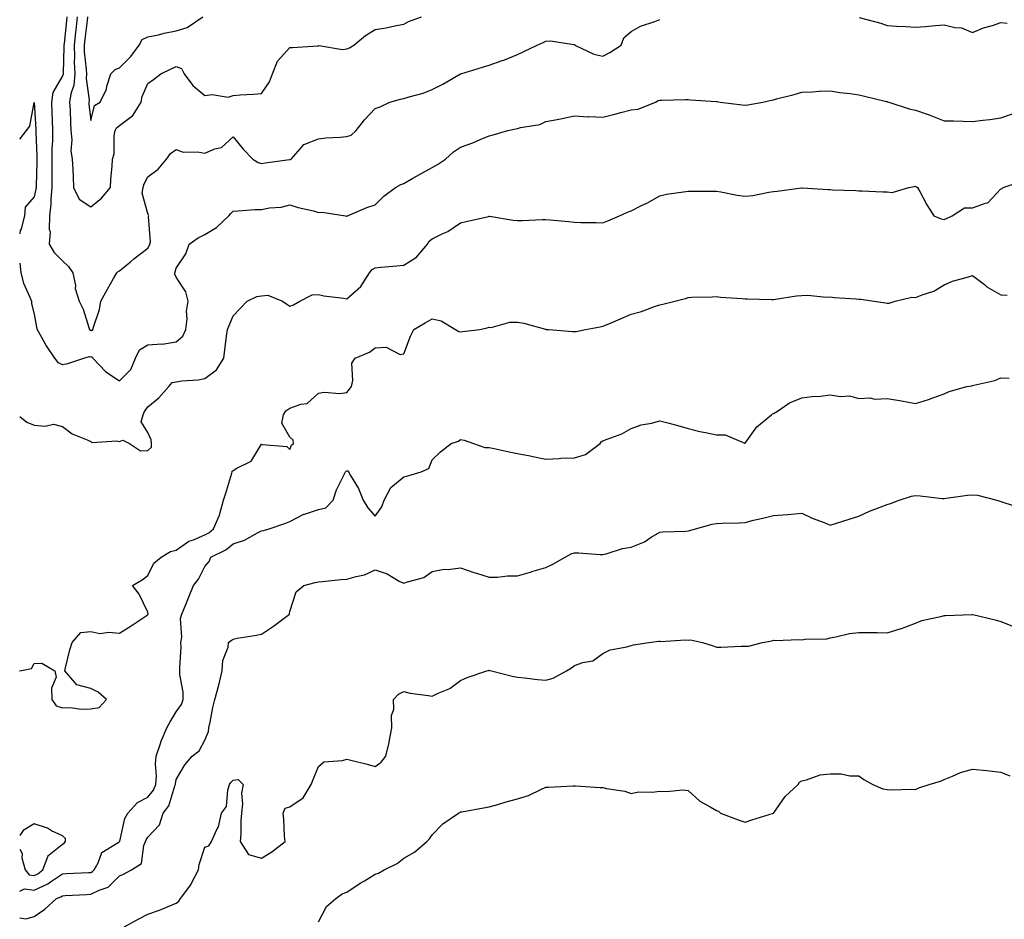
# Model space of a CAD drawing. Units: inches. Extents: x 894563 to 897203, y 7366538 to 7369178.
# Drawn here: x 894563 to 894909, y 7367555 to 7367871 of the extents above; entities that cross this region are included whole.
import ezdxf

# ---------------------------------------------------------------- set-up
doc = ezdxf.new("R2010")
doc.units = ezdxf.units.IN
doc.header["$MEASUREMENT"] = 0
doc.layers.add('Contour_89457366', color=7, linetype='Continuous', true_color=0xe05b5e)

msp = doc.modelspace()

# ---------------------------------------------------------------- linework, layer by layer
at = {"layer": 'Contour_89457366'}
for points in [[(894579.58, 7367871.92, 3398), (894579.42, 7367870.55, 3398), (894578.62, 7367862.49, 3398), (894578.56, 7367861.92, 3398), (894578.58, 7367861.39, 3398), (894578.25, 7367852.12, 3398), (894578.26, 7367851.92, 3398), (894578.25, 7367851.72, 3398), (894578.05, 7367851.17, 3398), (894574.7, 7367845.27, 3398), (894574.18, 7367841.92, 3398), (894574.33, 7367838.2, 3398), (894574.37, 7367835.6, 3398), (894574.52, 7367831.92, 3398), (894574.48, 7367828.35, 3398), (894574.31, 7367825.66, 3398), (894574.27, 7367821.92, 3398), (894574.26, 7367818.13, 3398), (894574.33, 7367815.64, 3398), (894574.32, 7367811.92, 3398), (894573.93, 7367807.8, 3398), (894573.97, 7367806, 3398), (894573.47, 7367801.92, 3398), (894573.35, 7367797.22, 3398), (894573.66, 7367796.31, 3398), (894573.42, 7367791.92, 3398), (894575.13, 7367789, 3398), (894578.05, 7367786.09, 3398), (894580.2, 7367784.07, 3398), (894581.73, 7367781.92, 3398), (894582.57, 7367777.4, 3398), (894582.55, 7367776.42, 3398), (894583.93, 7367771.92, 3398), (894585.29, 7367769.16, 3398), (894587.26, 7367762.71, 3398), (894587.56, 7367761.92, 3398), (894587.87, 7367761.74, 3398), (894588.05, 7367761.72, 3398), (894588.3, 7367761.67, 3398), (894588.75, 7367761.92, 3398), (894588.96, 7367762.83, 3398), (894591.02, 7367768.95, 3398), (894591.55, 7367771.92, 3398), (894593.87, 7367776.1, 3398), (894596.03, 7367779.9, 3398), (894597.17, 7367781.92, 3398), (894597.61, 7367782.36, 3398), (894598.05, 7367782.65, 3398), (894601.91, 7367785.78, 3398), (894603.17, 7367786.8, 3398), (894608.05, 7367790.62, 3398), (894608.56, 7367791.41, 3398), (894608.76, 7367791.92, 3398), (894608.95, 7367792.82, 3398), (894608.27, 7367801.7, 3398), (894608.36, 7367801.92, 3398), (894608.32, 7367802.19, 3398), (894608.05, 7367802.72, 3398), (894606.03, 7367809.9, 3398), (894606.4, 7367811.92, 3398), (894606.74, 7367813.23, 3398), (894608.05, 7367815.64, 3398), (894611.65, 7367818.32, 3398), (894614.63, 7367821.92, 3398), (894616.06, 7367823.91, 3398), (894618.05, 7367825.3, 3398), (894620.47, 7367824.34, 3398), (894625.5, 7367824.47, 3398), (894628.05, 7367823.93, 3398), (894631.57, 7367825.44, 3398), (894633.99, 7367825.98, 3398), (894638.05, 7367829.69, 3398), (894641.55, 7367825.42, 3398), (894644.99, 7367821.92, 3398), (894646.82, 7367820.69, 3398), (894648.05, 7367820.39, 3398), (894649.36, 7367820.61, 3398), (894657.84, 7367821.71, 3398), (894658.05, 7367821.75, 3398), (894658.2, 7367821.77, 3398), (894658.45, 7367821.92, 3398), (894661.77, 7367825.64, 3398), (894662.91, 7367827.06, 3398), (894663.22, 7367827.09, 3398), (894668.05, 7367829.02, 3398), (894670.61, 7367829.36, 3398), (894675.68, 7367829.55, 3398), (894678.05, 7367829.82, 3398), (894679.61, 7367830.36, 3398), (894681.27, 7367831.92, 3398), (894684.27, 7367835.7, 3398), (894688.05, 7367839.73, 3398), (894689.72, 7367840.25, 3398), (894693.16, 7367841.92, 3398), (894696.96, 7367843.01, 3398), (894698.05, 7367843.2, 3398), (894699.96, 7367843.83, 3398), (894704.9, 7367845.07, 3398), (894708.05, 7367846.39, 3398), (894711.77, 7367848.2, 3398), (894717.97, 7367851.84, 3398), (894718.05, 7367851.89, 3398), (894718.07, 7367851.9, 3398), (894718.15, 7367851.92, 3398), (894725.73, 7367854.24, 3398), (894728.05, 7367854.94, 3398), (894732.7, 7367856.57, 3398), (894733.24, 7367856.73, 3398), (894738.05, 7367858.67, 3398), (894740.27, 7367859.7, 3398), (894744.92, 7367861.92, 3398), (894747.04, 7367862.93, 3398), (894748.05, 7367863.4, 3398), (894749.61, 7367863.48, 3398), (894757.84, 7367862.13, 3398), (894758.05, 7367862.15, 3398), (894758.2, 7367862.07, 3398), (894758.26, 7367861.92, 3398), (894764.89, 7367858.76, 3398), (894768.05, 7367858.08, 3398), (894770.56, 7367859.41, 3398), (894774.46, 7367861.92, 3398), (894775.4, 7367864.57, 3398), (894778.05, 7367866.81, 3398), (894781.29, 7367868.68, 3398), (894786.4, 7367870.27, 3398), (894788.05, 7367870.95, 3398)], [(894583.24, 7367871.92, 3399), (894582.7, 7367867.27, 3399), (894582.62, 7367866.49, 3399), (894582.1, 7367861.92, 3399), (894582.26, 7367857.71, 3399), (894582.2, 7367856.07, 3399), (894582.38, 7367851.92, 3399), (894582.04, 7367847.93, 3399), (894580.96, 7367844.83, 3399), (894580.55, 7367841.92, 3399), (894580.73, 7367839.24, 3399), (894580.81, 7367834.68, 3399), (894581, 7367831.92, 3399), (894581.36, 7367828.61, 3399), (894580.96, 7367824.84, 3399), (894581.48, 7367821.92, 3399), (894581.64, 7367818.33, 3399), (894581.8, 7367815.67, 3399), (894581.97, 7367811.92, 3399), (894583.89, 7367807.76, 3399), (894588.05, 7367805.07, 3399), (894591.79, 7367808.18, 3399), (894594.92, 7367811.92, 3399), (894595.1, 7367814.87, 3399), (894595.49, 7367819.36, 3399), (894595.65, 7367821.92, 3399), (894596.19, 7367823.78, 3399), (894596.25, 7367830.12, 3399), (894596.58, 7367831.92, 3399), (894597.07, 7367832.9, 3399), (894598.05, 7367833.65, 3399), (894602.74, 7367837.23, 3399), (894605.67, 7367841.92, 3399), (894606.08, 7367843.89, 3399), (894608.05, 7367848.48, 3399), (894610.09, 7367849.88, 3399), (894612.64, 7367851.92, 3399), (894616.31, 7367853.66, 3399), (894618.05, 7367854.5, 3399), (894619.87, 7367853.74, 3399), (894620.79, 7367851.92, 3399), (894623.94, 7367847.81, 3399), (894628.05, 7367844.22, 3399), (894630.72, 7367844.59, 3399), (894636.27, 7367843.7, 3399), (894638.05, 7367844.21, 3399), (894640.58, 7367844.45, 3399), (894645.24, 7367844.73, 3399), (894648.05, 7367845.01, 3399), (894650.9, 7367849.07, 3399), (894651.86, 7367851.92, 3399), (894653.6, 7367856.37, 3399), (894658.05, 7367861.12, 3399), (894658.89, 7367861.08, 3399), (894667.88, 7367861.75, 3399), (894668.05, 7367861.74, 3399), (894668.19, 7367861.78, 3399), (894676.55, 7367860.42, 3399), (894678.05, 7367860.64, 3399), (894678.99, 7367860.98, 3399), (894680.54, 7367861.92, 3399), (894684.58, 7367865.39, 3399), (894688.05, 7367867.41, 3399), (894691.89, 7367868.08, 3399), (894694.89, 7367868.76, 3399), (894698.05, 7367869.37, 3399), (894699.74, 7367870.23, 3399), (894704.31, 7367871.92, 3399)], [(894586.9, 7367871.92, 3400), (894586.75, 7367870.62, 3400), (894585.89, 7367864.08, 3400), (894585.64, 7367861.92, 3400), (894585.73, 7367859.6, 3400), (894586.42, 7367853.55, 3400), (894586.49, 7367851.92, 3400), (894586.35, 7367850.22, 3400), (894587.41, 7367842.56, 3400), (894587.32, 7367841.92, 3400), (894587.37, 7367841.24, 3400), (894588.05, 7367835.47, 3400), (894589.26, 7367840.71, 3400), (894591.28, 7367841.92, 3400), (894593.53, 7367846.44, 3400), (894593.68, 7367847.55, 3400), (894595, 7367851.92, 3400), (894596.55, 7367853.42, 3400), (894598.05, 7367853.95, 3400), (894602.03, 7367857.94, 3400), (894605.01, 7367861.92, 3400), (894606.08, 7367863.89, 3400), (894608.05, 7367864.84, 3400), (894611.77, 7367865.64, 3400), (894613.78, 7367866.19, 3400), (894618.05, 7367866.99, 3400), (894621.86, 7367868.11, 3400), (894627.35, 7367871.92, 3400)], [(894858.25, 7367871.72, 3398), (894865.78, 7367869.65, 3398), (894868.05, 7367868.91, 3398), (894871.3, 7367868.67, 3398), (894874.61, 7367868.48, 3398), (894878.05, 7367868.23, 3398), (894881.49, 7367868.48, 3398), (894885, 7367868.87, 3398), (894888.05, 7367869.11, 3398), (894891.79, 7367868.18, 3398), (894894.17, 7367868.04, 3398), (894898.05, 7367866.4, 3398), (894901.87, 7367868.1, 3398), (894905.03, 7367868.9, 3398), (894908.05, 7367869.92, 3398), (894910.28, 7367869.69, 3398)], [(894563, 7367785.24, 3397), (894563.41, 7367781.92, 3397), (894564.39, 7367778.26, 3397), (894566.59, 7367773.38, 3397), (894567.11, 7367771.92, 3397), (894567.1, 7367770.97, 3397), (894568.05, 7367767.31, 3397), (894568.95, 7367762.82, 3397), (894569.19, 7367761.92, 3397), (894570.66, 7367759.31, 3397), (894572.3, 7367756.17, 3397), (894575.21, 7367751.92, 3397), (894576.45, 7367750.32, 3397), (894578.05, 7367749.72, 3397), (894579.9, 7367750.07, 3397), (894585.53, 7367751.92, 3397), (894587.51, 7367752.46, 3397), (894588.05, 7367752.4, 3397), (894588.45, 7367752.32, 3397), (894588.73, 7367751.92, 3397), (894593.26, 7367747.13, 3397), (894598.05, 7367743.9, 3397), (894602.12, 7367747.85, 3397), (894603.72, 7367751.92, 3397), (894605.11, 7367754.86, 3397), (894608.05, 7367756.54, 3397), (894613.02, 7367756.89, 3397), (894613.11, 7367756.86, 3397), (894618.05, 7367757.58, 3397), (894620.39, 7367759.58, 3397), (894621.44, 7367761.92, 3397), (894621.88, 7367765.75, 3397), (894621.61, 7367768.36, 3397), (894622.3, 7367771.92, 3397), (894621.39, 7367775.26, 3397), (894618.05, 7367780.4, 3397), (894617.55, 7367781.42, 3397), (894617.5, 7367781.92, 3397), (894617.7, 7367782.27, 3397), (894618.05, 7367783.58, 3397), (894621.37, 7367788.6, 3397), (894622.59, 7367791.92, 3397), (894625.75, 7367794.22, 3397), (894628.05, 7367795.32, 3397), (894632.19, 7367797.78, 3397), (894636.51, 7367801.92, 3397), (894637.2, 7367802.77, 3397), (894638.05, 7367803.6, 3397), (894639.8, 7367803.67, 3397), (894645.84, 7367804.13, 3397), (894648.05, 7367804.21, 3397), (894650.88, 7367804.75, 3397), (894654.96, 7367805.01, 3397), (894658.05, 7367805.84, 3397), (894660.96, 7367804.84, 3397), (894666.33, 7367803.64, 3397), (894668.05, 7367803.15, 3397), (894669.4, 7367803.27, 3397), (894677.53, 7367801.92, 3397), (894677.96, 7367801.83, 3397), (894678.05, 7367801.82, 3397), (894678.12, 7367801.85, 3397), (894678.3, 7367801.92, 3397), (894685.09, 7367804.88, 3397), (894688.05, 7367805.75, 3397), (894691.06, 7367808.91, 3397), (894695.17, 7367811.92, 3397), (894697.01, 7367812.96, 3397), (894698.05, 7367813.35, 3397), (894701.29, 7367815.16, 3397), (894703.54, 7367816.43, 3397), (894708.05, 7367818.91, 3397), (894709.94, 7367820.03, 3397), (894712.79, 7367821.92, 3397), (894715.49, 7367824.48, 3397), (894718.05, 7367826.13, 3397), (894722.33, 7367827.64, 3397), (894724.89, 7367828.76, 3397), (894728.05, 7367830.03, 3397), (894729.54, 7367830.43, 3397), (894734.68, 7367831.92, 3397), (894737.42, 7367832.55, 3397), (894738.05, 7367832.65, 3397), (894739.08, 7367832.95, 3397), (894745.86, 7367834.11, 3397), (894748.05, 7367835.05, 3397), (894751.97, 7367835.84, 3397), (894753.77, 7367836.2, 3397), (894758.05, 7367837.06, 3397), (894762.93, 7367836.8, 3397), (894763.13, 7367836.84, 3397), (894768.05, 7367836.68, 3397), (894772.24, 7367837.73, 3397), (894774.44, 7367838.31, 3397), (894778.05, 7367839.23, 3397), (894780.47, 7367839.5, 3397), (894786.57, 7367841.92, 3397), (894787.53, 7367842.44, 3397), (894788.05, 7367842.59, 3397), (894788.73, 7367842.6, 3397), (894797.18, 7367842.79, 3397), (894798.05, 7367842.8, 3397), (894798.87, 7367842.74, 3397), (894807.87, 7367842.1, 3397), (894808.05, 7367842.09, 3397), (894808.22, 7367842.09, 3397), (894809.35, 7367841.92, 3397), (894817.05, 7367840.92, 3397), (894818.05, 7367840.81, 3397), (894819.05, 7367840.92, 3397), (894824.37, 7367841.92, 3397), (894827.38, 7367842.59, 3397), (894828.05, 7367842.72, 3397), (894829.16, 7367843.03, 3397), (894835.36, 7367844.61, 3397), (894838.05, 7367845.4, 3397), (894841.63, 7367845.5, 3397), (894844.14, 7367845.83, 3397), (894848.05, 7367845.92, 3397), (894851.42, 7367845.29, 3397), (894855.03, 7367844.94, 3397), (894858.05, 7367844.45, 3397), (894860.09, 7367843.96, 3397), (894867.8, 7367842.17, 3397), (894868.05, 7367842.11, 3397), (894868.19, 7367842.06, 3397), (894868.64, 7367841.92, 3397), (894875.75, 7367839.62, 3397), (894878.05, 7367839.13, 3397), (894882.45, 7367837.52, 3397), (894883.34, 7367837.21, 3397), (894888.05, 7367835.36, 3397), (894891.42, 7367835.29, 3397), (894894.77, 7367835.2, 3397), (894898.05, 7367835.12, 3397), (894901.73, 7367835.6, 3397), (894904.11, 7367835.86, 3397), (894908.05, 7367836.4, 3397), (894912.13, 7367837.84, 3397)], [(894563, 7367828.86, 3397), (894565.34, 7367831.92, 3397), (894566.54, 7367833.43, 3397), (894568.05, 7367841.74, 3397), (894568.66, 7367832.53, 3397), (894568.69, 7367831.92, 3397), (894568.68, 7367831.29, 3397), (894569.01, 7367822.88, 3397), (894569, 7367821.92, 3397), (894569, 7367820.97, 3397), (894568.75, 7367812.62, 3397), (894568.75, 7367811.92, 3397), (894568.69, 7367811.28, 3397), (894568.05, 7367808.57, 3397), (894564.95, 7367805.02, 3397), (894564.71, 7367801.92, 3397), (894563.46, 7367797.33, 3397), (894563.21, 7367796.76, 3397), (894563, 7367795.55, 3397)], [(894563, 7367731.41, 3396), (894565.46, 7367729.33, 3396), (894568.05, 7367728.38, 3396), (894572.01, 7367727.96, 3396), (894574.86, 7367728.73, 3396), (894578.05, 7367727.91, 3396), (894581.42, 7367725.29, 3396), (894586.76, 7367723.21, 3396), (894588.05, 7367722.57, 3396), (894588.36, 7367722.23, 3396), (894597.14, 7367722.83, 3396), (894598.05, 7367722.55, 3396), (894599.23, 7367723.1, 3396), (894601.59, 7367721.92, 3396), (894605.47, 7367719.34, 3396), (894608.05, 7367719.39, 3396), (894609.32, 7367720.65, 3396), (894609.36, 7367721.92, 3396), (894609.25, 7367723.12, 3396), (894608.05, 7367725.76, 3396), (894605.67, 7367729.54, 3396), (894606.42, 7367731.92, 3396), (894606.83, 7367733.14, 3396), (894608.05, 7367734.73, 3396), (894611.98, 7367737.99, 3396), (894615.4, 7367741.92, 3396), (894616.66, 7367743.31, 3396), (894618.05, 7367743.55, 3396), (894620.03, 7367743.9, 3396), (894625.73, 7367744.24, 3396), (894628.05, 7367744.79, 3396), (894632.16, 7367747.81, 3396), (894634.73, 7367751.92, 3396), (894635.13, 7367754.84, 3396), (894635.77, 7367759.64, 3396), (894636.07, 7367761.92, 3396), (894636.62, 7367763.35, 3396), (894638.05, 7367766.78, 3396), (894640.58, 7367769.39, 3396), (894642.97, 7367771.92, 3396), (894646.44, 7367773.53, 3396), (894648.05, 7367773.78, 3396), (894650.22, 7367774.09, 3396), (894655.47, 7367771.92, 3396), (894656.99, 7367770.86, 3396), (894658.05, 7367770.17, 3396), (894659.27, 7367770.7, 3396), (894661.49, 7367771.92, 3396), (894665.84, 7367774.13, 3396), (894668.05, 7367774.26, 3396), (894669.9, 7367773.77, 3396), (894677.04, 7367772.93, 3396), (894678.05, 7367772.72, 3396), (894682.92, 7367777.05, 3396), (894686.03, 7367781.92, 3396), (894686.94, 7367783.03, 3396), (894688.05, 7367783.69, 3396), (894690, 7367783.87, 3396), (894695.67, 7367784.3, 3396), (894698.05, 7367784.54, 3396), (894702.54, 7367787.43, 3396), (894706.43, 7367791.92, 3396), (894706.98, 7367792.99, 3396), (894708.05, 7367793.81, 3396), (894711.8, 7367795.67, 3396), (894713.56, 7367796.41, 3396), (894718.05, 7367799.46, 3396), (894720.05, 7367799.92, 3396), (894727.88, 7367801.75, 3396), (894728.05, 7367801.79, 3396), (894728.2, 7367801.77, 3396), (894736.58, 7367800.45, 3396), (894738.05, 7367800.25, 3396), (894739.71, 7367800.26, 3396), (894746.8, 7367800.67, 3396), (894748.05, 7367800.67, 3396), (894749.47, 7367800.5, 3396), (894756.07, 7367799.94, 3396), (894758.05, 7367799.67, 3396), (894760.35, 7367799.62, 3396), (894765.7, 7367799.57, 3396), (894768.05, 7367799.52, 3396), (894769.79, 7367800.18, 3396), (894773.87, 7367801.92, 3396), (894776.75, 7367803.22, 3396), (894778.05, 7367803.73, 3396), (894781.67, 7367805.54, 3396), (894783.55, 7367806.42, 3396), (894788.05, 7367809, 3396), (894790.44, 7367809.53, 3396), (894796.47, 7367810.34, 3396), (894798.05, 7367810.65, 3396), (894799.37, 7367810.6, 3396), (894806.77, 7367810.64, 3396), (894808.05, 7367810.59, 3396), (894809.61, 7367810.36, 3396), (894815.29, 7367809.16, 3396), (894818.05, 7367808.81, 3396), (894820.85, 7367809.12, 3396), (894826.4, 7367810.27, 3396), (894828.05, 7367810.49, 3396), (894829.36, 7367810.61, 3396), (894837.89, 7367811.76, 3396), (894838.05, 7367811.77, 3396), (894838.2, 7367811.77, 3396), (894847.32, 7367811.19, 3396), (894848.05, 7367811.17, 3396), (894848.86, 7367811.11, 3396), (894856.98, 7367810.85, 3396), (894858.05, 7367810.77, 3396), (894859.19, 7367810.78, 3396), (894866.48, 7367810.35, 3396), (894868.05, 7367810.37, 3396), (894869.79, 7367810.18, 3396), (894875.71, 7367811.92, 3396), (894877.68, 7367812.29, 3396), (894878.05, 7367812.34, 3396), (894878.31, 7367812.18, 3396), (894878.68, 7367811.92, 3396), (894879.5, 7367810.47, 3396), (894881.99, 7367805.86, 3396), (894884.5, 7367801.92, 3396), (894886.99, 7367800.86, 3396), (894888.05, 7367800.68, 3396), (894888.92, 7367801.05, 3396), (894890.85, 7367801.92, 3396), (894895.25, 7367804.72, 3396), (894898.05, 7367804.7, 3396), (894902.58, 7367806.45, 3396), (894903.44, 7367806.53, 3396), (894908.05, 7367811.46, 3396), (894908.43, 7367811.54, 3396), (894908.85, 7367811.92, 3396), (894915.75, 7367814.22, 3396)], [(894563, 7367641.88, 3395), (894563.05, 7367641.92, 3395), (894567.18, 7367642.79, 3395), (894568.05, 7367644.58, 3395), (894570.73, 7367644.6, 3395), (894575.41, 7367641.92, 3395), (894575.81, 7367639.68, 3395), (894574.14, 7367635.83, 3395), (894574.36, 7367631.92, 3395), (894575.78, 7367629.65, 3395), (894578.05, 7367628.89, 3395), (894580.9, 7367629.07, 3395), (894584.61, 7367628.48, 3395), (894588.05, 7367628.62, 3395), (894590.93, 7367629.04, 3395), (894593.52, 7367631.92, 3395), (894590.58, 7367634.45, 3395), (894588.05, 7367635.73, 3395), (894583.14, 7367637.01, 3395), (894578.82, 7367641.92, 3395), (894579.14, 7367643.01, 3395), (894580.59, 7367649.38, 3395), (894581.46, 7367651.92, 3395), (894584.51, 7367655.46, 3395), (894588.05, 7367655.77, 3395), (894591.21, 7367655.08, 3395), (894594.38, 7367655.59, 3395), (894598.05, 7367655.17, 3395), (894602.17, 7367657.8, 3395), (894607.46, 7367661.33, 3395), (894608.05, 7367661.72, 3395), (894608.11, 7367661.86, 3395), (894608.12, 7367661.92, 3395), (894608.13, 7367662, 3395), (894608.05, 7367662.63, 3395), (894605.04, 7367668.91, 3395), (894602.69, 7367671.92, 3395), (894606.03, 7367673.94, 3395), (894608.05, 7367675.5, 3395), (894610.22, 7367679.75, 3395), (894612.73, 7367681.92, 3395), (894616.04, 7367683.93, 3395), (894618.05, 7367684.32, 3395), (894622.47, 7367687.5, 3395), (894624.12, 7367687.99, 3395), (894628.05, 7367689.71, 3395), (894629.46, 7367690.51, 3395), (894631.1, 7367691.92, 3395), (894633.26, 7367696.71, 3395), (894633.34, 7367697.21, 3395), (894634.72, 7367701.92, 3395), (894635.54, 7367704.43, 3395), (894637.61, 7367711.48, 3395), (894637.75, 7367711.92, 3395), (894637.76, 7367712.21, 3395), (894638.05, 7367712.37, 3395), (894639.3, 7367713.17, 3395), (894644.34, 7367715.63, 3395), (894648.05, 7367721.69, 3395), (894648.41, 7367721.56, 3395), (894656.9, 7367720.78, 3395), (894658.05, 7367719.74, 3395), (894658.62, 7367721.35, 3395), (894659.28, 7367721.92, 3395), (894659.14, 7367723.01, 3395), (894658.05, 7367724.09, 3395), (894655.13, 7367729, 3395), (894655.82, 7367731.92, 3395), (894656.61, 7367733.36, 3395), (894658.05, 7367734.31, 3395), (894661.81, 7367735.68, 3395), (894664.08, 7367735.89, 3395), (894668.05, 7367739.53, 3395), (894670.02, 7367739.95, 3395), (894675.61, 7367739.48, 3395), (894678.05, 7367739.8, 3395), (894678.94, 7367741.03, 3395), (894679.63, 7367741.92, 3395), (894680.18, 7367744.05, 3395), (894679.79, 7367750.18, 3395), (894680.93, 7367751.92, 3395), (894685.96, 7367754.01, 3395), (894688.05, 7367755.57, 3395), (894691.89, 7367755.76, 3395), (894696.79, 7367753.18, 3395), (894698.05, 7367753.44, 3395), (894700.4, 7367759.57, 3395), (894701.54, 7367761.92, 3395), (894705.61, 7367764.36, 3395), (894708.05, 7367765.73, 3395), (894711.18, 7367765.05, 3395), (894716.3, 7367761.92, 3395), (894717.37, 7367761.24, 3395), (894718.05, 7367761.2, 3395), (894718.72, 7367761.25, 3395), (894724.8, 7367761.92, 3395), (894727.41, 7367762.56, 3395), (894728.05, 7367762.74, 3395), (894728.83, 7367762.7, 3395), (894735.39, 7367764.58, 3395), (894738.05, 7367764.51, 3395), (894740.31, 7367764.18, 3395), (894747.92, 7367762.05, 3395), (894748.05, 7367762.03, 3395), (894748.14, 7367762.01, 3395), (894749.08, 7367761.92, 3395), (894757.42, 7367761.29, 3395), (894758.05, 7367761.21, 3395), (894758.65, 7367761.32, 3395), (894761.92, 7367761.92, 3395), (894767.07, 7367762.9, 3395), (894768.05, 7367763.11, 3395), (894770.12, 7367763.99, 3395), (894774.22, 7367765.75, 3395), (894778.05, 7367767.35, 3395), (894781.63, 7367768.34, 3395), (894786.22, 7367770.09, 3395), (894788.05, 7367770.68, 3395), (894789.1, 7367770.87, 3395), (894793.36, 7367771.92, 3395), (894797.12, 7367772.85, 3395), (894798.05, 7367773.2, 3395), (894799.41, 7367773.28, 3395), (894806.49, 7367773.48, 3395), (894808.05, 7367773.58, 3395), (894809.48, 7367773.35, 3395), (894817.1, 7367772.87, 3395), (894818.05, 7367772.74, 3395), (894818.84, 7367772.71, 3395), (894827.41, 7367772.56, 3395), (894828.05, 7367772.54, 3395), (894828.73, 7367772.6, 3395), (894836.15, 7367773.82, 3395), (894838.05, 7367773.96, 3395), (894840.14, 7367774.01, 3395), (894846.62, 7367773.35, 3395), (894848.05, 7367773.4, 3395), (894849.37, 7367773.24, 3395), (894857.18, 7367772.79, 3395), (894858.05, 7367772.69, 3395), (894858.82, 7367772.69, 3395), (894863.43, 7367771.92, 3395), (894867.45, 7367771.32, 3395), (894868.05, 7367771.25, 3395), (894868.78, 7367771.19, 3395), (894870.9, 7367771.92, 3395), (894876.69, 7367773.28, 3395), (894878.05, 7367773.24, 3395), (894880.32, 7367774.19, 3395), (894884.48, 7367775.49, 3395), (894888.05, 7367777.68, 3395), (894890.99, 7367778.98, 3395), (894896.62, 7367780.49, 3395), (894898.05, 7367780.99, 3395), (894902.22, 7367777.75, 3395), (894903.14, 7367777.01, 3395), (894908.05, 7367774.11, 3395), (894910.21, 7367774.08, 3395)], [(894563, 7367564.43, 3394), (894564.64, 7367565.33, 3394), (894568.05, 7367564.81, 3394), (894572.93, 7367567.04, 3394), (894573.87, 7367567.74, 3394), (894578.05, 7367570.58, 3394), (894579.32, 7367570.65, 3394), (894587.17, 7367571.04, 3394), (894588.05, 7367571.09, 3394), (894588.6, 7367571.37, 3394), (894589.16, 7367571.92, 3394), (894590.6, 7367574.47, 3394), (894591.87, 7367578.1, 3394), (894597.68, 7367581.55, 3394), (894598.05, 7367581.82, 3394), (894598.1, 7367581.87, 3394), (894598.13, 7367581.92, 3394), (894598.17, 7367582.04, 3394), (894599.97, 7367590, 3394), (894600.97, 7367591.92, 3394), (894604.37, 7367595.6, 3394), (894608.05, 7367597.49, 3394), (894610.04, 7367599.93, 3394), (894610.93, 7367601.92, 3394), (894611.05, 7367604.92, 3394), (894610.8, 7367609.17, 3394), (894610.95, 7367611.92, 3394), (894612.54, 7367616.41, 3394), (894612.78, 7367617.19, 3394), (894614.75, 7367621.92, 3394), (894615.96, 7367624.01, 3394), (894618.05, 7367627.51, 3394), (894619.9, 7367630.07, 3394), (894620.49, 7367631.92, 3394), (894620.52, 7367634.39, 3394), (894619.34, 7367640.63, 3394), (894619.36, 7367641.92, 3394), (894619.28, 7367643.15, 3394), (894619.75, 7367650.22, 3394), (894619.67, 7367651.92, 3394), (894619.96, 7367653.83, 3394), (894619.59, 7367660.38, 3394), (894619.99, 7367661.92, 3394), (894621.37, 7367665.24, 3394), (894622.35, 7367667.62, 3394), (894624.17, 7367671.92, 3394), (894625.84, 7367674.13, 3394), (894628.05, 7367678.65, 3394), (894629.63, 7367680.34, 3394), (894630.21, 7367681.92, 3394), (894635.5, 7367684.47, 3394), (894638.05, 7367686.58, 3394), (894642.08, 7367687.89, 3394), (894646.62, 7367690.49, 3394), (894648.05, 7367691.17, 3394), (894648.69, 7367691.28, 3394), (894650.69, 7367691.92, 3394), (894656.27, 7367693.7, 3394), (894658.05, 7367694.42, 3394), (894662.96, 7367697.01, 3394), (894663.18, 7367697.05, 3394), (894668.05, 7367698.63, 3394), (894670.7, 7367699.27, 3394), (894673.21, 7367701.92, 3394), (894674.36, 7367705.61, 3394), (894677.15, 7367711.02, 3394), (894677.53, 7367711.92, 3394), (894677.84, 7367712.13, 3394), (894678.05, 7367712.26, 3394), (894678.41, 7367712.28, 3394), (894678.64, 7367711.92, 3394), (894679.34, 7367710.63, 3394), (894682.14, 7367706.01, 3394), (894683.83, 7367701.92, 3394), (894685.37, 7367699.24, 3394), (894688.05, 7367696.34, 3394), (894690.39, 7367699.58, 3394), (894691.21, 7367701.92, 3394), (894693.56, 7367706.41, 3394), (894698.05, 7367710.22, 3394), (894699.45, 7367710.52, 3394), (894704.21, 7367711.92, 3394), (894706.86, 7367713.11, 3394), (894708.05, 7367716.15, 3394), (894711.01, 7367718.96, 3394), (894714.69, 7367721.92, 3394), (894717.27, 7367722.7, 3394), (894718.05, 7367723.28, 3394), (894719.24, 7367723.11, 3394), (894722.56, 7367721.92, 3394), (894726.62, 7367720.49, 3394), (894728.05, 7367720.5, 3394), (894729.86, 7367720.11, 3394), (894735.13, 7367719, 3394), (894738.05, 7367718.36, 3394), (894742.47, 7367717.5, 3394), (894743.45, 7367717.32, 3394), (894748.05, 7367716.39, 3394), (894752.72, 7367716.59, 3394), (894753.25, 7367716.72, 3394), (894758.05, 7367716.85, 3394), (894761.94, 7367718.03, 3394), (894767.13, 7367721.92, 3394), (894767.53, 7367722.44, 3394), (894768.05, 7367722.8, 3394), (894769.58, 7367723.45, 3394), (894774.7, 7367725.27, 3394), (894778.05, 7367727.1, 3394), (894781.49, 7367728.48, 3394), (894785.18, 7367729.05, 3394), (894788.05, 7367729.85, 3394), (894790.87, 7367729.1, 3394), (894794.39, 7367728.26, 3394), (894798.05, 7367727.21, 3394), (894802.21, 7367726.08, 3394), (894804.21, 7367725.76, 3394), (894808.05, 7367724.89, 3394), (894811.02, 7367724.89, 3394), (894818.01, 7367721.96, 3394), (894818.05, 7367721.96, 3394), (894822.17, 7367727.8, 3394), (894827.33, 7367731.92, 3394), (894827.71, 7367732.26, 3394), (894828.05, 7367732.48, 3394), (894829.42, 7367733.29, 3394), (894833.74, 7367736.23, 3394), (894838.05, 7367737.9, 3394), (894841.51, 7367738.46, 3394), (894844.64, 7367738.51, 3394), (894848.05, 7367738.94, 3394), (894851.59, 7367738.38, 3394), (894854.79, 7367738.66, 3394), (894858.05, 7367737.71, 3394), (894861.99, 7367737.98, 3394), (894863.65, 7367737.52, 3394), (894868.05, 7367737.66, 3394), (894873.05, 7367736.92, 3394), (894878.05, 7367735.94, 3394), (894882.62, 7367737.35, 3394), (894884.07, 7367737.94, 3394), (894888.05, 7367739.37, 3394), (894889.84, 7367740.13, 3394), (894896.1, 7367741.92, 3394), (894897.77, 7367742.2, 3394), (894898.05, 7367742.23, 3394), (894898.5, 7367742.37, 3394), (894905.92, 7367744.05, 3394), (894908.05, 7367744.98, 3394), (894910.93, 7367744.8, 3394)], [(894563, 7367555.14, 3393), (894565.18, 7367554.79, 3393), (894568.05, 7367555.6, 3393), (894571.79, 7367558.18, 3393), (894575.94, 7367561.92, 3393), (894577.5, 7367562.47, 3393), (894578.05, 7367562.84, 3393), (894579.02, 7367562.89, 3393), (894586.66, 7367563.31, 3393), (894588.05, 7367563.38, 3393), (894590.97, 7367564.84, 3393), (894594.09, 7367565.88, 3393), (894598.05, 7367569.86, 3393), (894599.5, 7367570.47, 3393), (894602.36, 7367571.92, 3393), (894605.83, 7367574.14, 3393), (894606.6, 7367580.47, 3393), (894607.24, 7367581.92, 3393), (894607.45, 7367582.52, 3393), (894608.05, 7367583.5, 3393), (894612.12, 7367587.85, 3393), (894613.5, 7367591.92, 3393), (894615.45, 7367594.52, 3393), (894617.59, 7367601.46, 3393), (894617.8, 7367601.92, 3393), (894617.81, 7367602.16, 3393), (894618.05, 7367603.75, 3393), (894621.1, 7367608.87, 3393), (894623.67, 7367611.92, 3393), (894626.1, 7367613.87, 3393), (894628.05, 7367617.59, 3393), (894629.34, 7367620.63, 3393), (894629.55, 7367621.92, 3393), (894630.01, 7367623.88, 3393), (894630.86, 7367629.11, 3393), (894631.67, 7367631.92, 3393), (894633.05, 7367636.92, 3393), (894634.25, 7367641.92, 3393), (894634.38, 7367645.59, 3393), (894636.34, 7367650.21, 3393), (894636.48, 7367651.92, 3393), (894637.34, 7367652.63, 3393), (894638.05, 7367653.13, 3393), (894639.52, 7367653.39, 3393), (894645.56, 7367654.41, 3393), (894648.05, 7367654.86, 3393), (894652.3, 7367657.67, 3393), (894657.84, 7367661.92, 3393), (894657.9, 7367662.07, 3393), (894658.05, 7367662.76, 3393), (894660.23, 7367669.74, 3393), (894662.86, 7367671.92, 3393), (894666.96, 7367673.01, 3393), (894668.05, 7367673.2, 3393), (894669.45, 7367673.32, 3393), (894675.96, 7367674.01, 3393), (894678.05, 7367674.17, 3393), (894681.3, 7367675.17, 3393), (894684.29, 7367675.68, 3393), (894688.05, 7367677.41, 3393), (894692.21, 7367676.08, 3393), (894696.46, 7367673.51, 3393), (894698.05, 7367672.72, 3393), (894699.42, 7367673.29, 3393), (894705.16, 7367674.81, 3393), (894708.05, 7367676.86, 3393), (894712.23, 7367677.74, 3393), (894713.72, 7367677.59, 3393), (894718.05, 7367678.13, 3393), (894722.71, 7367676.58, 3393), (894723.69, 7367676.28, 3393), (894728.05, 7367674.9, 3393), (894731.01, 7367674.88, 3393), (894734.57, 7367675.4, 3393), (894738.05, 7367675.39, 3393), (894742.94, 7367676.81, 3393), (894743.11, 7367676.86, 3393), (894748.05, 7367678.29, 3393), (894750.5, 7367679.47, 3393), (894754.83, 7367681.92, 3393), (894756.94, 7367683.03, 3393), (894758.05, 7367683.38, 3393), (894759.52, 7367683.39, 3393), (894767.14, 7367682.83, 3393), (894768.05, 7367682.84, 3393), (894769.22, 7367683.09, 3393), (894775, 7367684.97, 3393), (894778.05, 7367685.47, 3393), (894782.66, 7367687.31, 3393), (894785.02, 7367688.89, 3393), (894788.05, 7367690.68, 3393), (894789.18, 7367690.79, 3393), (894797.19, 7367691.06, 3393), (894798.05, 7367691.13, 3393), (894798.67, 7367691.3, 3393), (894800.67, 7367691.92, 3393), (894806.46, 7367693.51, 3393), (894808.05, 7367693.73, 3393), (894810.03, 7367693.9, 3393), (894816.03, 7367693.94, 3393), (894818.05, 7367694.15, 3393), (894821.01, 7367694.88, 3393), (894824.32, 7367695.65, 3393), (894828.05, 7367696.62, 3393), (894833.03, 7367696.9, 3393), (894833.07, 7367696.9, 3393), (894838.05, 7367697.33, 3393), (894841.72, 7367695.59, 3393), (894845.88, 7367694.09, 3393), (894848.05, 7367693.21, 3393), (894849.92, 7367693.79, 3393), (894854.7, 7367695.27, 3393), (894858.05, 7367696.3, 3393), (894861.86, 7367698.11, 3393), (894865.58, 7367699.45, 3393), (894868.05, 7367700.45, 3393), (894869.17, 7367700.8, 3393), (894872.22, 7367701.92, 3393), (894876.63, 7367703.34, 3393), (894878.05, 7367703.55, 3393), (894879.65, 7367703.52, 3393), (894887.42, 7367702.55, 3393), (894888.05, 7367702.53, 3393), (894888.75, 7367702.62, 3393), (894896.31, 7367703.66, 3393), (894898.05, 7367703.89, 3393), (894899.85, 7367703.72, 3393), (894906.65, 7367701.92, 3393), (894907.68, 7367701.55, 3393), (894908.05, 7367701.44, 3393), (894908.73, 7367701.24, 3393), (894915.3, 7367699.17, 3393)], [(894599.71, 7367551.92, 3392), (894605.15, 7367554.82, 3392), (894608.05, 7367556.37, 3392), (894612.14, 7367557.83, 3392), (894615.24, 7367559.11, 3392), (894618.05, 7367560.21, 3392), (894619.01, 7367560.96, 3392), (894619.55, 7367561.92, 3392), (894623.22, 7367566.75, 3392), (894623.47, 7367567.34, 3392), (894625.85, 7367571.92, 3392), (894626.16, 7367573.81, 3392), (894628.05, 7367579.92, 3392), (894629.54, 7367580.43, 3392), (894630.43, 7367581.92, 3392), (894632.29, 7367586.16, 3392), (894632.86, 7367587.11, 3392), (894634.02, 7367591.92, 3392), (894635.76, 7367594.21, 3392), (894636.14, 7367600.01, 3392), (894636.77, 7367601.92, 3392), (894637.27, 7367602.7, 3392), (894638.05, 7367603.48, 3392), (894639.85, 7367603.72, 3392), (894641.55, 7367601.92, 3392), (894641, 7367598.97, 3392), (894641.36, 7367595.23, 3392), (894640.97, 7367591.92, 3392), (894640.72, 7367589.25, 3392), (894640.79, 7367584.66, 3392), (894640.58, 7367581.92, 3392), (894643.5, 7367577.37, 3392), (894648.05, 7367576.13, 3392), (894651.67, 7367578.3, 3392), (894656.37, 7367581.92, 3392), (894656.15, 7367583.82, 3392), (894655.91, 7367589.78, 3392), (894655.62, 7367591.92, 3392), (894656.3, 7367593.67, 3392), (894658.05, 7367594.11, 3392), (894662.7, 7367597.27, 3392), (894665.54, 7367601.92, 3392), (894666.19, 7367603.78, 3392), (894668.05, 7367608.33, 3392), (894669.99, 7367609.98, 3392), (894676.51, 7367610.38, 3392), (894678.05, 7367610.91, 3392), (894679.41, 7367610.56, 3392), (894685.2, 7367609.07, 3392), (894688.05, 7367608.36, 3392), (894690.12, 7367609.85, 3392), (894691.77, 7367611.92, 3392), (894692.87, 7367616.74, 3392), (894692.96, 7367617.01, 3392), (894693.81, 7367621.92, 3392), (894693.75, 7367626.22, 3392), (894694.58, 7367628.45, 3392), (894694.47, 7367631.92, 3392), (894696.2, 7367633.77, 3392), (894698.05, 7367634.69, 3392), (894700.25, 7367634.12, 3392), (894706.69, 7367633.28, 3392), (894708.05, 7367632.99, 3392), (894710.19, 7367634.06, 3392), (894714.28, 7367635.69, 3392), (894718.05, 7367638.54, 3392), (894720.41, 7367639.56, 3392), (894727.3, 7367641.92, 3392), (894727.88, 7367642.09, 3392), (894728.05, 7367642.14, 3392), (894728.25, 7367642.12, 3392), (894728.96, 7367641.92, 3392), (894736.23, 7367640.1, 3392), (894738.05, 7367639.75, 3392), (894740.47, 7367639.5, 3392), (894745.07, 7367638.94, 3392), (894748.05, 7367638.64, 3392), (894750.58, 7367639.39, 3392), (894755.32, 7367641.92, 3392), (894757, 7367642.97, 3392), (894758.05, 7367643.79, 3392), (894761.02, 7367644.89, 3392), (894764.52, 7367645.45, 3392), (894768.05, 7367648.09, 3392), (894770.65, 7367649.32, 3392), (894776.51, 7367650.38, 3392), (894778.05, 7367650.86, 3392), (894778.88, 7367651.09, 3392), (894784.28, 7367651.92, 3392), (894787.65, 7367652.32, 3392), (894788.05, 7367652.35, 3392), (894788.42, 7367652.29, 3392), (894797.12, 7367652.85, 3392), (894798.05, 7367652.75, 3392), (894798.94, 7367652.81, 3392), (894803.09, 7367651.92, 3392), (894806.9, 7367650.77, 3392), (894808.05, 7367650.31, 3392), (894809.69, 7367650.28, 3392), (894816.72, 7367650.59, 3392), (894818.05, 7367650.57, 3392), (894819.33, 7367650.64, 3392), (894824.21, 7367651.92, 3392), (894827.47, 7367652.5, 3392), (894828.05, 7367652.72, 3392), (894828.76, 7367652.63, 3392), (894836.99, 7367652.98, 3392), (894838.05, 7367652.87, 3392), (894839.23, 7367653.1, 3392), (894846.77, 7367653.2, 3392), (894848.05, 7367653.58, 3392), (894849.98, 7367653.85, 3392), (894854.85, 7367655.12, 3392), (894858.05, 7367655.47, 3392), (894861.5, 7367655.37, 3392), (894864.57, 7367655.4, 3392), (894868.05, 7367655.31, 3392), (894872.91, 7367656.78, 3392), (894873.14, 7367656.83, 3392), (894878.05, 7367658.69, 3392), (894880.27, 7367659.7, 3392), (894887.34, 7367661.21, 3392), (894888.05, 7367661.44, 3392), (894888.52, 7367661.45, 3392), (894897.93, 7367661.8, 3392), (894898.05, 7367661.8, 3392), (894898.22, 7367661.75, 3392), (894906.01, 7367659.88, 3392), (894908.05, 7367659.26, 3392), (894912.48, 7367657.49, 3392)], [(894668.05, 7367553.71, 3391), (894670.94, 7367559.03, 3391), (894674.16, 7367561.92, 3391), (894676.41, 7367563.56, 3391), (894678.05, 7367564.15, 3391), (894682.73, 7367567.23, 3391), (894684.23, 7367568.1, 3391), (894688.05, 7367570.39, 3391), (894689.23, 7367570.74, 3391), (894691.11, 7367571.92, 3391), (894695.75, 7367574.22, 3391), (894698.05, 7367576.03, 3391), (894701.82, 7367578.15, 3391), (894706.21, 7367581.92, 3391), (894707.14, 7367582.83, 3391), (894708.05, 7367584.3, 3391), (894711.8, 7367588.17, 3391), (894717.29, 7367591.92, 3391), (894717.79, 7367592.18, 3391), (894718.05, 7367592.31, 3391), (894718.51, 7367592.38, 3391), (894726.14, 7367593.83, 3391), (894728.05, 7367594.11, 3391), (894731.12, 7367594.99, 3391), (894734.07, 7367595.9, 3391), (894738.05, 7367596.98, 3391), (894741.89, 7367598.08, 3391), (894746.51, 7367600.38, 3391), (894748.05, 7367601, 3391), (894748.91, 7367601.06, 3391), (894757.63, 7367601.5, 3391), (894758.05, 7367601.53, 3391), (894758.46, 7367601.51, 3391), (894767.1, 7367600.97, 3391), (894768.05, 7367600.93, 3391), (894769.4, 7367600.57, 3391), (894775.76, 7367599.63, 3391), (894778.05, 7367598.78, 3391), (894780.63, 7367599.34, 3391), (894785.39, 7367599.26, 3391), (894788.05, 7367599.66, 3391), (894790.47, 7367599.5, 3391), (894796.23, 7367600.1, 3391), (894798.05, 7367599.92, 3391), (894802.2, 7367596.07, 3391), (894805.83, 7367594.14, 3391), (894808.05, 7367592.78, 3391), (894808.7, 7367592.57, 3391), (894809.47, 7367591.92, 3391), (894815.65, 7367589.52, 3391), (894818.05, 7367588.78, 3391), (894820.42, 7367589.55, 3391), (894828.02, 7367591.89, 3391), (894828.05, 7367591.9, 3391), (894828.06, 7367591.91, 3391), (894828.08, 7367591.92, 3391), (894828.18, 7367592.05, 3391), (894832.2, 7367597.77, 3391), (894836.77, 7367601.92, 3391), (894837.22, 7367602.75, 3391), (894838.05, 7367603.32, 3391), (894839.72, 7367603.59, 3391), (894844.54, 7367605.43, 3391), (894848.05, 7367605.75, 3391), (894851.87, 7367605.74, 3391), (894854.92, 7367605.05, 3391), (894858.05, 7367605.02, 3391), (894859.87, 7367603.74, 3391), (894863.05, 7367601.92, 3391), (894866.56, 7367600.43, 3391), (894868.05, 7367600.22, 3391), (894869.83, 7367600.14, 3391), (894876.48, 7367600.35, 3391), (894878.05, 7367600.27, 3391), (894879.15, 7367600.82, 3391), (894882.82, 7367601.92, 3391), (894886.82, 7367603.15, 3391), (894888.05, 7367603.74, 3391), (894890.98, 7367604.85, 3391), (894893.82, 7367606.15, 3391), (894898.05, 7367607.4, 3391), (894903.04, 7367606.93, 3391), (894903.06, 7367606.93, 3391), (894908.05, 7367606.32, 3391), (894911.15, 7367605.02, 3391)], [(894568.05, 7367570.01, 3395), (894569.36, 7367570.61, 3395), (894571.12, 7367571.92, 3395), (894572.98, 7367576.85, 3395), (894572.98, 7367576.99, 3395), (894573.36, 7367577.23, 3395), (894578.05, 7367581.03, 3395), (894578.67, 7367581.3, 3395), (894579.13, 7367581.92, 3395), (894579.08, 7367582.95, 3395), (894578.05, 7367583.95, 3395), (894574.23, 7367585.74, 3395), (894572.73, 7367586.6, 3395), (894568.05, 7367588.1, 3395), (894564.17, 7367585.8, 3395), (894563, 7367584.03, 3395)], [(894563, 7367579.26, 3395), (894563.83, 7367577.7, 3395), (894563.81, 7367576.16, 3395), (894564.89, 7367571.92, 3395), (894566.39, 7367570.26, 3395), (894568.05, 7367570.01, 3395)]]:
    msp.add_polyline3d(points, dxfattribs=at)

doc.saveas('drawing.dxf')
